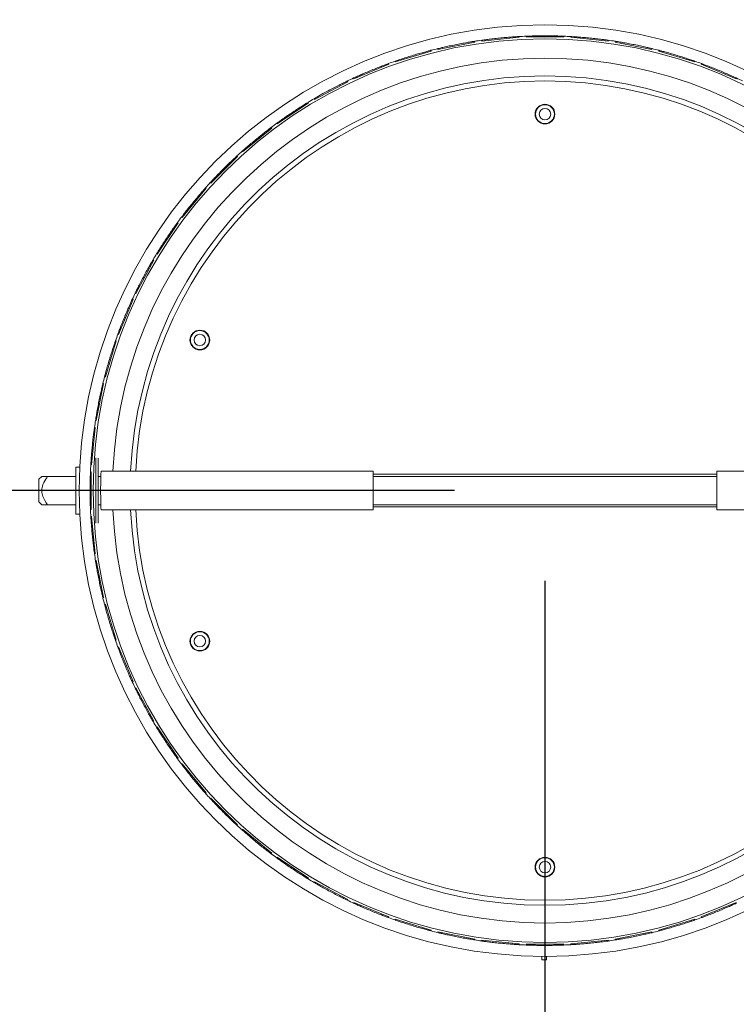
# Model space of a CAD drawing. Units: inches. Extents: x 0.3 to 10.6, y 0.4 to 8.2.
# Drawn here: x 1.5 to 1.9, y 2.6 to 3.2 of the extents above; entities that cross this region are included whole.
import ezdxf

# ---------------------------------------------------------------- set-up
doc = ezdxf.new("R2010")
doc.units = ezdxf.units.IN
doc.header["$MEASUREMENT"] = 0
doc.linetypes.add('SLD-Solid', pattern=[0])
doc.layers.add('FORMAT', color=7, linetype='SLD-Solid')
doc.styles.add('SLDTEXTSTYLE0', font='GOTHIC.TTF', dxfattribs={"width": 0.913})
doc.dimstyles.new('SLDDIMSTYLE0', dxfattribs={"dimtxt": 0.08333333333333333, "dimasz": 0.08333333333333333, "dimexe": 0, "dimexo": 0.0625, "dimgap": 0.02083333333333333, "dimtad": 0, "dimdec": 6, "dimlfac": 24, "dimrnd": 1e-09, "dimzin": 12, "dimdsep": 46, "dimlunit": 5, "dimtxsty": 'SLDTEXTSTYLE0', "dimsah": 1, "dimcen": 0.09, "dimadec": 0, "dimazin": 3, "dimtfac": 1, "dimtdec": 3, "dimtofl": 0, "dimtmove": 0, "dimatfit": 3, "dimfxl": 1, "dimfrac": 2, "dimtolj": 1, "dimtzin": 12, "dimarcsym": 0})
doc.dimstyles.new('SLDDIMSTYLE1', dxfattribs={"dimtxt": 0.08333333333333333, "dimasz": 0.08333333333333333, "dimexe": 0, "dimexo": 0.0625, "dimgap": 0.02083333333333333, "dimtad": 0, "dimdec": 6, "dimlfac": 24, "dimrnd": 1e-09, "dimzin": 12, "dimdsep": 46, "dimlunit": 5, "dimtxsty": 'SLDTEXTSTYLE0', "dimsah": 1, "dimcen": 0.09, "dimadec": 0, "dimazin": 3, "dimtfac": 1, "dimtdec": 3, "dimtmove": 0, "dimatfit": 0, "dimfxl": 1, "dimfrac": 2, "dimtolj": 1, "dimtzin": 12, "dimarcsym": 0})

# ---------------------------------------------------------------- blocks, each defined once
blk = doc.blocks.new('_D_15')
at = {"layer": 'FORMAT'}
for p, q in [((2.124917126223092, 4.337107991554364), (0.7878265950184118, 4.337107991554369)), ((0.9128265950184118, 4.337107991554369), (0.9128265950184097, 3.710573716736135)), ((0.9128265950184045, 2.222803973314968), (0.9128265950184069, 2.93557370960235)), ((1.28440186737743, 2.222803973314966), (0.7878265950184044, 2.222803973314968))]:
    blk.add_line(p, q, dxfattribs=at)
for points in [[(0.9128265950184118, 4.337107991554369), (0.9000060821978987, 4.253774658221036), (0.9256471078389242, 4.253774658221036)], [(0.9128265950184045, 2.222803973314968), (0.9256471078389176, 2.306137306648301), (0.900006082197892, 2.306137306648301)]]:
    blk.add_solid(points, dxfattribs=at)
at = {"layer": 'FORMAT', "char_height": 0.08333333333333333, "attachment_point": 1, "rotation": 90.0000000000002, "style": 'SLDTEXTSTYLE0'}
for s, insert in [(' Overall', (0.8725849893942036, 3.295604573828423)), ('50 3/4"', (0.8725849893942048, 2.935573709602355))]:
    blk.add_mtext(s, dxfattribs=dict(at, insert=insert))
blk = doc.blocks.new('_D_16')
at = {"layer": 'FORMAT'}
for p, q in [((1.116347645385588, 2.901349608488656), (1.116347645385589, 3.061606018745067)), ((1.76592976379423, 2.901349608488654), (0.9913476453855883, 2.901349608488657)), ((1.28440186737743, 2.222803973314966), (0.991347645385586, 2.222803973314968)), ((1.116347645385586, 2.222803973314967), (1.116347645385585, 2.062547563058557))]:
    blk.add_line(p, q, dxfattribs=at)
for points in [[(1.116347645385588, 2.901349608488656), (1.129168158206101, 2.98468294182199), (1.103527132565076, 2.98468294182199)], [(1.116347645385586, 2.222803973314967), (1.103527132565073, 2.139470639981634), (1.129168158206099, 2.139470639981634)]]:
    blk.add_solid(points, dxfattribs=at)
at = {"layer": 'FORMAT', "char_height": 0.08333333333333333, "attachment_point": 1, "rotation": 89.9999999999998, "style": 'SLDTEXTSTYLE0'}
for s, insert in [('16 1/4"', (1.009902337468867, 2.388205911067862)), ('Typ.', (1.142309742053897, 2.461508367604962))]:
    blk.add_mtext(s, dxfattribs=dict(at, insert=insert))
blk = doc.blocks.new('_D_17')
at = {"layer": 'FORMAT'}
for p, q in [((1.81592976379423, 2.851349608488654), (1.815929763794227, 1.988394167046958)), ((1.27940186737744, 2.206137306648293), (1.279401867377439, 1.98839416704696)), ((1.27940186737744, 2.113394167046959), (1.815929763794227, 2.113394167046958)), ((1.815929763794227, 2.113394167046958), (1.976049661313199, 2.113394167046957))]:
    blk.add_line(p, q, dxfattribs=at)
for points in [[(1.27940186737744, 2.113394167046959), (1.362735200710773, 2.100573654226446), (1.362735200710773, 2.126214679867472)], [(1.815929763794227, 2.113394167046958), (1.732596430460894, 2.126214679867471), (1.732596430460894, 2.100573654226445)]]:
    blk.add_solid(points, dxfattribs=at)
at = {"layer": 'FORMAT', "insert": (1.976049661313199, 2.153635772671162), "char_height": 0.08333333333333333, "attachment_point": 1, "style": 'SLDTEXTSTYLE0'}
blk.add_mtext('12 7/8"', dxfattribs=at)
blk = doc.blocks.new('_D_18')
at = {"layer": 'FORMAT'}
for p, q in [((1.759401867377519, 3.922928973314937), (2.474336950914226, 3.922928973314935)), ((2.349336950914226, 3.922928973314935), (2.349336950914224, 3.334955853768356)), ((2.34933695091422, 2.222803973314963), (2.349336950914222, 2.730789153153637)), ((1.44565186737743, 2.222803973314966), (2.47433695091422, 2.222803973314962))]:
    blk.add_line(p, q, dxfattribs=at)
for points in [[(2.349336950914226, 3.922928973314935), (2.336516438093713, 3.839595639981602), (2.362157463734738, 3.839595639981602)], [(2.34933695091422, 2.222803973314963), (2.362157463734734, 2.306137306648296), (2.336516438093708, 2.306137306648296)]]:
    blk.add_solid(points, dxfattribs=at)
at = {"layer": 'FORMAT', "char_height": 0.08333333333333333, "attachment_point": 1, "rotation": 90.0000000000002, "style": 'SLDTEXTSTYLE0'}
for s, insert in [(' Typ.', (2.309095345290018, 3.09082001737971)), ('40 3/4"', (2.30909534529002, 2.730789153153642))]:
    blk.add_mtext(s, dxfattribs=dict(at, insert=insert))
blk = doc.blocks.new('_D_19')
at = {"layer": 'FORMAT'}
for p, q in [((2.234818534043951, 4.300178973314877), (2.688310504092323, 4.300178973314875)), ((2.563310504092323, 4.300178973314875), (2.56331050409232, 3.480332898907294)), ((2.563310504092316, 2.222803973314962), (2.563310504092318, 2.876166198292575)), ((1.44565186737743, 2.222803973314966), (2.688310504092316, 2.222803973314961))]:
    blk.add_line(p, q, dxfattribs=at)
for points in [[(2.563310504092323, 4.300178973314875), (2.55048999127181, 4.216845639981542), (2.576131016912835, 4.216845639981542)], [(2.563310504092316, 2.222803973314962), (2.576131016912829, 2.306137306648295), (2.550489991271804, 2.306137306648295)]]:
    blk.add_solid(points, dxfattribs=at)
at = {"layer": 'FORMAT', "char_height": 0.08333333333333333, "attachment_point": 1, "rotation": 89.9999999999998, "style": 'SLDTEXTSTYLE0'}
for s, insert in [(' Typ.', (2.523068898468114, 3.236197062518647)), ('49 7/8"', (2.523068898468114, 2.87616619829258))]:
    blk.add_mtext(s, dxfattribs=dict(at, insert=insert))

msp = doc.modelspace()

# ---------------------------------------------------------------- linework, layer by layer
at = {"color": 7, "linetype": 'SLD-Solid', "lineweight": 15}
for p, q in [((1.75674253134435, 3.145509847785544), (1.777175558019418, 3.149574229494213)), ((1.777175558019418, 3.149574229494213), (1.777090621049304, 3.150001236478409)), ((1.780959422484174, 3.150135512766305), (1.780916748512278, 3.150568788874077)), ((1.780959422484174, 3.150135512766305), (1.801692437623178, 3.15217753652317)), ((1.801692437623178, 3.15217753652317), (1.801649763651283, 3.152610812630943)), ((1.805513097127547, 3.152365233488662), (1.805513097127547, 3.152800606034241)), ((1.805513097127547, 3.152365233488662), (1.82634643046088, 3.152365233488662)), ((1.82634643046088, 3.152365233488662), (1.82634643046088, 3.152800606034241)), ((1.830167089965249, 3.152177536523171), (1.830209763937145, 3.152610812630943)), ((1.830167089965249, 3.152177536523171), (1.850900105104253, 3.150135512766305)), ((1.850900105104253, 3.150135512766305), (1.850942779076149, 3.150568788874077)), ((1.85468396956901, 3.149574229494214), (1.854768906539124, 3.150001236478409)), ((1.85468396956901, 3.149574229494214), (1.875116996244077, 3.145509847785545)), ((1.733095645608051, 3.138532786228791), (1.753031902602472, 3.144580383671592)), ((1.753031902602472, 3.144580383671592), (1.752905520623593, 3.144997009221527)), ((1.75674253134435, 3.145509847785544), (1.756657594374236, 3.145936854769739)), ((1.875116996244077, 3.145509847785545), (1.875201933214191, 3.145936854769741)), ((1.878827624985955, 3.144580383671594), (1.878954006964834, 3.144997009221528)), ((1.878827624985955, 3.144580383671594), (1.898763881980376, 3.138532786228792)), ((1.733095645608051, 3.138532786228791), (1.732969263629172, 3.138949411778726)), ((1.898763881980376, 3.138532786228792), (1.898890263959255, 3.138949411778727)), ((1.71024649771162, 3.129271521012886), (1.729493987972271, 3.137244092520493)), ((1.729493987972271, 3.137244092520493), (1.729327378112172, 3.13764632430437)), ((1.902365539616155, 3.137244092520494), (1.902532149476255, 3.137646324304372)), ((1.902365539616155, 3.137244092520494), (1.921613029876808, 3.129271521012889)), ((1.688415137439913, 3.117815243184582), (1.706788497113837, 3.127636008535124)), ((1.706788497113837, 3.127636008535124), (1.706583263916548, 3.128019972840983)), ((1.71024649771162, 3.129271521012886), (1.71007988785152, 3.129673752796764)), ((1.921613029876808, 3.129271521012889), (1.921779639736908, 3.129673752796766)), ((1.688415137439913, 3.117815243184582), (1.688209904242624, 3.118199207490441)), ((1.667811812726584, 3.104274282962004), (1.685134096316221, 3.11584866281658)), ((1.685134096316221, 3.11584866281658), (1.684892216289623, 3.116210661858259)), ((1.648634944851545, 3.088779047194336), (1.664739329296601, 3.101995573947745)), ((1.664739329296601, 3.101995573947745), (1.664463131877577, 3.102332121476585)), ((1.667811812726584, 3.104274282962004), (1.667569932699986, 3.104636282003683)), ((1.631069217535574, 3.07147876347258), (1.645800608810293, 3.086210154747299)), ((1.645800608810293, 3.086210154747299), (1.645492753930973, 3.08651800962662)), ((1.648634944851545, 3.088779047194336), (1.64835874743252, 3.089115594723176)), ((1.615283798335128, 3.052540042986271), (1.628500325088537, 3.068644427431328)), ((1.628500325088537, 3.068644427431328), (1.628163777559698, 3.068920624850353)), ((1.631069217535574, 3.07147876347258), (1.630761362656253, 3.0717866183519)), ((1.615283798335128, 3.052540042986271), (1.614947250806289, 3.052816240405296)), ((1.601430709466295, 3.032145275966652), (1.61300508932087, 3.04946755955629)), ((1.61300508932087, 3.04946755955629), (1.612643090279191, 3.049709439582887)), ((1.601430709466295, 3.032145275966652), (1.601068710424616, 3.032387155993249)), ((1.589643363747751, 3.010490875169035), (1.599464129098293, 3.028864234842959)), ((1.599464129098293, 3.028864234842959), (1.599080164792433, 3.029069468040249)), ((1.589643363747751, 3.010490875169035), (1.589259399441892, 3.010696108366325)), ((1.580035279762383, 2.987785384310601), (1.588007851269989, 3.007032874571254)), ((1.588007851269989, 3.007032874571254), (1.587605619486111, 3.007199484431354)), ((1.580035279762383, 2.987785384310601), (1.579633047978505, 2.987951994170701)), ((1.572698988611284, 2.964247469680401), (1.578746586054085, 2.984183726674822)), ((1.578746586054085, 2.984183726674822), (1.57832996050415, 2.9843101086537)), ((1.572698988611284, 2.964247469680401), (1.57228236306135, 2.964373851659279)), ((1.567705142788664, 2.940103814263455), (1.571769524497332, 2.960536840938522)), ((1.571769524497332, 2.960536840938522), (1.571342517513137, 2.960621777908636)), ((1.567705142788664, 2.940103814263455), (1.567278135804469, 2.940188751233569)), ((1.565101835759707, 2.915586934659694), (1.567143859516572, 2.936319949798698)), ((1.567143859516572, 2.936319949798698), (1.5667105834088, 2.936362623770594)), ((1.565101835759707, 2.915586934659694), (1.564668559651935, 2.91562960863159)), ((1.5673528440639, 2.919399384157434), (1.5673528440639, 2.88329983281989)), ((1.568654927397234, 2.919390615859306), (1.568654927397234, 2.883308601118018)), ((1.558516157329928, 2.914370441821995), (1.556352844063901, 2.914370441821995)), ((1.556352844063901, 2.888328775155329), (1.556352844063901, 2.914370441821995)), ((1.564914138794216, 2.911766275155329), (1.564478766248637, 2.911766275155329)), ((1.564914138794216, 2.890932941821995), (1.564914138794216, 2.911766275155329)), ((1.570330674299941, 2.912078775155329), (1.720877680460883, 2.912078775155329)), ((1.720877680460883, 2.912078775155329), (1.720877680460882, 2.907912108488662)), ((1.720877680460883, 2.910412108488662), (1.91098184712755, 2.910412108488662)), ((1.91098184712755, 2.912078775155329), (2.06152885328849, 2.912078775155328)), ((1.910981847127549, 2.907912108488662), (1.91098184712755, 2.912078775155329)), ((1.537492263794215, 2.909162108488662), (1.535929763794215, 2.907599608488662)), ((1.535929763794215, 2.901349608488662), (1.535929763794215, 2.907599608488662)), ((1.540728307250255, 2.909162108488662), (1.556352844063901, 2.909162108488662)), ((1.568654927397234, 2.909162108488662), (1.57022093140589, 2.909162108488662)), ((1.720877680460882, 2.909162108488662), (1.910981847127549, 2.909162108488662)), ((1.720877680460882, 2.907912108488662), (1.720877680460882, 2.894787108488662)), ((1.910981847127549, 2.907912108488662), (1.910981847127549, 2.894787108488662)), ((1.535929763794215, 2.895099608488662), (1.535929763794215, 2.901349608488662)), ((1.535929763794215, 2.895099608488662), (1.537492263794215, 2.893537108488662)), ((1.540728307250255, 2.893537108488662), (1.556352844063901, 2.893537108488662)), ((1.568654927397234, 2.893537108488662), (1.570221252621108, 2.893537108488662)), ((1.720877680460882, 2.894787108488662), (1.720877680460882, 2.890620441821996)), ((1.720877680460882, 2.893537108488662), (1.910981847127549, 2.893537108488662)), ((1.910981847127549, 2.890620441821995), (1.910981847127549, 2.894787108488662)), ((1.556352844063901, 2.888328775155329), (1.558516157329928, 2.888328775155329)), ((1.564914138794216, 2.890932941821995), (1.564478766248637, 2.890932941821996)), ((1.720877680460882, 2.890620441821996), (1.570330674299942, 2.890620441821996)), ((1.720877680460882, 2.892287108488662), (1.910981847127549, 2.892287108488662)), ((2.06152885328849, 2.890620441821994), (1.910981847127549, 2.890620441821995)), ((1.565101835759707, 2.887112282317627), (1.564668559651935, 2.887069608345732)), ((1.567143859516573, 2.866379267178623), (1.565101835759707, 2.887112282317627)), ((1.567143859516573, 2.866379267178623), (1.566710583408801, 2.866336593206727)), ((1.567705142788664, 2.862595402713866), (1.567278135804469, 2.862510465743752)), ((1.571769524497334, 2.842162376038798), (1.567705142788664, 2.862595402713866)), ((1.571769524497334, 2.842162376038798), (1.571342517513138, 2.842077439068684)), ((1.572698988611285, 2.83845174729692), (1.57228236306135, 2.838325365318042)), ((1.578746586054087, 2.818515490302499), (1.572698988611285, 2.83845174729692)), ((1.578746586054087, 2.818515490302499), (1.578329960504152, 2.818389108323621)), ((1.580035279762384, 2.814913832666719), (1.579633047978507, 2.814747222806619)), ((1.588007851269991, 2.795666342406069), (1.580035279762384, 2.814913832666719)), ((1.588007851269991, 2.795666342406069), (1.587605619486113, 2.795499732545969)), ((1.589643363747753, 2.792208341808286), (1.589259399441894, 2.792003108610996)), ((1.599464129098294, 2.773834982134361), (1.589643363747753, 2.792208341808286)), ((1.599464129098294, 2.773834982134361), (1.599080164792435, 2.773629748937072)), ((1.601430709466298, 2.770553941010669), (1.601068710424618, 2.770312060984071)), ((1.613005089320872, 2.753231657421034), (1.601430709466298, 2.770553941010669)), ((1.613005089320872, 2.753231657421034), (1.612643090279193, 2.752989777394436)), ((1.615283798335131, 2.75015917399105), (1.614947250806291, 2.749882976572025)), ((1.62850032508854, 2.734054789545993), (1.615283798335131, 2.75015917399105)), ((1.62850032508854, 2.734054789545993), (1.628163777559701, 2.733778592126968)), ((1.631069217535577, 2.731220453504742), (1.630761362656256, 2.73091259862542)), ((1.645800608810297, 2.716489062230022), (1.631069217535577, 2.731220453504742)), ((1.645800608810297, 2.716489062230022), (1.645492753930976, 2.716181207350701)), ((1.648634944851548, 2.713920169782985), (1.648358747432524, 2.713583622254146)), ((1.664739329296605, 2.700703643029577), (1.648634944851548, 2.713920169782985)), ((1.664739329296605, 2.700703643029577), (1.664463131877581, 2.700367095500737)), ((1.667811812726588, 2.698424934015318), (1.66756993269999, 2.698062934973638)), ((1.685134096316224, 2.686850554160743), (1.667811812726588, 2.698424934015318)), ((1.685134096316224, 2.686850554160743), (1.684892216289626, 2.686488555119063)), ((1.688415137439916, 2.68488397379274), (1.688209904242627, 2.684500009486881)), ((1.70678849711384, 2.675063208442198), (1.688415137439916, 2.68488397379274)), ((1.70678849711384, 2.675063208442198), (1.70658326391655, 2.674679244136339)), ((1.710246497711622, 2.673427695964437), (1.710079887851522, 2.673025464180559)), ((1.729493987972274, 2.66545512445683), (1.710246497711622, 2.673427695964437)), ((1.92161302987681, 2.673427695964437), (1.90236553961616, 2.665455124456831)), ((1.92161302987681, 2.673427695964437), (1.92177963973691, 2.673025464180559)), ((1.729493987972274, 2.66545512445683), (1.729327378112174, 2.665052892672953)), ((1.90236553961616, 2.665455124456831), (1.902532149476259, 2.665052892672953)), ((1.733095645608053, 2.664166430748532), (1.732969263629174, 2.663749805198598)), ((1.753031902602474, 2.658118833305731), (1.733095645608053, 2.664166430748532)), ((1.89876388198038, 2.664166430748533), (1.878827624985959, 2.658118833305731)), ((1.89876388198038, 2.664166430748533), (1.898890263959259, 2.663749805198598)), ((1.753031902602474, 2.658118833305731), (1.752905520623596, 2.657702207755796)), ((1.756742531344353, 2.65718936919178), (1.756657594374239, 2.656762362207584)), ((1.77717555801942, 2.65312498748311), (1.756742531344353, 2.65718936919178)), ((1.875116996244081, 2.65718936919178), (1.854683969569012, 2.65312498748311)), ((1.875116996244081, 2.65718936919178), (1.875201933214194, 2.656762362207584)), ((1.878827624985959, 2.658118833305731), (1.878954006964838, 2.657702207755797)), ((1.77717555801942, 2.65312498748311), (1.777090621049306, 2.652697980498914)), ((1.780959422484177, 2.652563704211019), (1.780916748512281, 2.652130428103247)), ((1.801692437623181, 2.650521680454153), (1.780959422484177, 2.652563704211019)), ((1.801692437623181, 2.650521680454153), (1.801649763651285, 2.650088404346381)), ((1.826346430460883, 2.650333983488662), (1.80551309712755, 2.650333983488662)), ((1.80551309712755, 2.650333983488662), (1.80551309712755, 2.649898610943083)), ((1.826346430460883, 2.650333983488662), (1.826346430460883, 2.649898610943083)), ((1.850900105104256, 2.652563704211019), (1.830167089965252, 2.650521680454153)), ((1.830167089965252, 2.650521680454153), (1.830209763937147, 2.650088404346381)), ((1.850900105104256, 2.652563704211019), (1.850942779076151, 2.652130428103247)), ((1.854683969569012, 2.65312498748311), (1.854768906539126, 2.652697980498915)), ((1.814166692606767, 2.641640048603185), (1.814166692606767, 2.643612924111691)), ((1.8167500259401, 2.643608199196988), (1.8167500259401, 2.641640048603184)), ((1.8167500259401, 2.641640048603184), (1.814166692606767, 2.641640048603185))]:
    msp.add_line(p, q, dxfattribs=at)
for centre, radius in [((1.815929763794215, 2.901349608488662), 0.257742714530685), ((1.815929763794215, 2.901349608488662), 0.2499999999999996), ((1.815929763794216, 3.109682941821995), 0.005458333333333343), ((1.815929763794215, 3.109682941821998), 0.005208333333332886), ((1.815929763794215, 3.109682941821998), 0.003166666666666439), ((1.624989109837722, 2.984682941821995), 0.005458333333333787), ((1.624989109837719, 2.984682941821995), 0.005208333333333635), ((1.624989109837719, 2.984682941821995), 0.003166666666666775), ((1.624989109837723, 2.818016275155329), 0.005458333333332899), ((1.624989109837719, 2.818016275155327), 0.005208333333333621), ((1.624989109837719, 2.818016275155327), 0.003166666666667119), ((1.815929763794215, 2.693016275155329), 0.005458333333332899), ((1.815929763794215, 2.693016275155329), 0.005208333333333694), ((1.815929763794215, 2.693016275155329), 0.003166666666666887)]:
    msp.add_circle(centre, radius, dxfattribs=at)
for radius, start, end in [(0.2516666666666664, 97.99719171857193, 98.87780828142898), (0.2516666666666663, 92.37219171857187, 93.25280828142895), (0.2516666666666666, 86.74719171857181, 87.62780828142895), (0.2516666666666664, 81.1221917185718, 82.00280828142893), (0.2516666666666664, 103.6221917185719, 104.502808281429), (0.2516666666666668, 75.49719171857173, 76.37780828142897), (0.2392730491439618, 2.570043569149496, 177.4299564308505), (0.2516666666666663, 109.2471917185719, 110.1278082814291), (0.2516666666666666, 69.87219171857195, 70.75280828142908), (0.2294769508560382, 2.679834104086012, 177.3201658959135), (0.2266852841893711, 2.712861237210452, 177.2871387627893), (0.2516666666666661, 114.8721917185719, 115.7528082814291), (0.2516666666666669, 64.24719171857176, 65.12780828142893), (0.251666666666666, 120.497191718572, 121.3778082814292), (0.2516666666666666, 126.1221917185722, 127.0028082814293), (0.2516666666666664, 131.7471917185722, 132.6278082814293), (0.2516666666666663, 137.3721917185722, 138.2528082814293), (0.2516666666666664, 142.9971917185721, 143.8778082814291), (0.2516666666666659, 148.6221917185722, 149.5028082814293), (0.2516666666666664, 154.2471917185723, 155.1278082814291), (0.2516666666666663, 159.8721917185723, 160.7528082814293), (0.251666666666666, 165.4971917185722, 166.3778082814294), (0.2516666666666662, 171.1221917185722, 172.0028082814294), (0.2516666666666662, 176.7471917185721, 177.6278082814285), (0.2458333333333335, 178.4703123041512, 181.5296876958497), (0.2516666666666663, 182.3721917185721, 183.2528082814293), (0.2392730491439618, 182.5700435691504, 357.4299564308511), (0.2294769508560379, 182.6798341040871, 357.3201658959141), (0.2266852841893712, 182.7128612372117, 357.2871387627897), (0.2516666666666663, 187.9971917185724, 188.8778082814294), (0.2516666666666663, 193.6221917185724, 194.5028082814294), (0.2516666666666665, 199.2471917185724, 200.1278082814296), (0.2516666666666663, 204.8721917185723, 205.7528082814297), (0.2516666666666665, 210.4971917185724, 211.3778082814296), (0.2516666666666666, 216.1221917185723, 217.0028082814297), (0.2516666666666667, 221.7471917185726, 222.6278082814297), (0.2516666666666662, 227.3721917185725, 228.2528082814297), (0.2516666666666667, 232.9971917185725, 233.8778082814297), (0.2516666666666666, 238.6221917185726, 239.5028082814297), (0.2516666666666675, 244.2471917185724, 245.1278082814296), (0.251666666666667, 249.8721917185725, 250.7528082814295), (0.2516666666666675, 289.2471917185727, 290.1278082814298), (0.251666666666667, 255.4971917185724, 256.3778082814296), (0.2516666666666675, 283.6221917185726, 284.5028082814299), (0.2516666666666673, 261.1221917185724, 262.0028082814295), (0.251666666666667, 266.7471917185724, 267.6278082814296), (0.2516666666666671, 272.3721917185724, 273.2528082814295), (0.2516666666666673, 277.9971917185725, 278.8778082814296)]:
    msp.add_arc((1.815929763794215, 2.901349608488662), radius, start, end, dxfattribs=at)
for points, knots in [([(1.756657594374236, 3.145936854769739), (1.756769496481176, 3.145964113307821), (1.756993298372333, 3.146018629818187), (1.758739448215338, 3.146435445006666), (1.761316507295539, 3.147025238953855), (1.764543598622924, 3.147722612178673), (1.768031498842123, 3.148424640235599), (1.771393239991681, 3.149051150911475), (1.774250807358972, 3.149545187686291), (1.776265159930028, 3.149872360025288), (1.777028966786316, 3.149991588455843), (1.777078688349774, 3.149999369179235), (1.777090621049304, 3.150001236478409)], [0, 0, 0, 0, 0.1073096706739658, 0.2146171139500113, 0.3219823536849222, 0.4293852736241965, 0.5367254278216597, 0.644000418583371, 0.7513093819999667, 0.8586985120599633, 0.9660889947674907, 1, 1, 1, 1]), ([(1.780916748512278, 3.150568788874077), (1.781030783583939, 3.150584947830328), (1.781258851360266, 3.150617265407424), (1.783037448047326, 3.150860920902645), (1.785659907799761, 3.151195278869269), (1.788939814329591, 3.151572983787906), (1.792479730138465, 3.151929757382613), (1.795886692370366, 3.152223742984334), (1.798778923841615, 3.152435310255405), (1.800815645251527, 3.152563466091535), (1.801587460598841, 3.152607254240789), (1.801637705383638, 3.152610123932409), (1.801649763651283, 3.152610812630943)], [0, 0, 0, 0, 0.1073096706739654, 0.2146171139500117, 0.3219823536849204, 0.4293852736241997, 0.53672542782166, 0.6440004185833721, 0.7513093819999679, 0.8586985120599633, 0.9660889947674907, 1, 1, 1, 1]), ([(1.805513097127547, 3.152800606034241), (1.805513198155213, 3.152800610158793), (1.805516896096441, 3.152800761130833), (1.805945805442276, 3.152819004557809), (1.807700089349201, 3.152884958237066), (1.810381439508007, 3.152961295052949), (1.81328850005584, 3.153007821501182), (1.816357747066906, 3.153021523342489), (1.819442332876398, 3.152999371620815), (1.822561517478385, 3.152933943829525), (1.824918115114811, 3.152858053889479), (1.826168131325356, 3.152808054654057), (1.826295754691937, 3.15280272306378), (1.82634643046088, 3.152800606034241)], [0, 0, 0, 0, 0.003012640767654514, 0.1102724525075415, 0.2175325506545192, 0.324872685230039, 0.4322477495707048, 0.5000090440514262, 0.6072914499659394, 0.7145716341761178, 0.8219094938638849, 0.9292851020798786, 1, 1, 1, 1]), ([(1.830209763937145, 3.152610812630943), (1.830324760312858, 3.152604413958529), (1.830554750677336, 3.152591616746518), (1.832346706956802, 3.152483603469305), (1.834984006883817, 3.152299920323778), (1.838274577503577, 3.152030489727227), (1.841816077898266, 3.151689804702288), (1.845214930051912, 3.151313476094189), (1.848092862833474, 3.1509567317904), (1.850115451175936, 3.150685080512356), (1.850880978951909, 3.150577453579957), (1.850930818146317, 3.150570465860011), (1.850942779076149, 3.150568788874077)], [0, 0, 0, 0, 0.1073096706739654, 0.2146171139500102, 0.3219823536849215, 0.429385273624198, 0.5367254278216609, 0.6440004185833725, 0.7513093819999682, 0.8586985120599638, 0.9660889947674904, 1, 1, 1, 1]), ([(1.854768906539124, 3.150001236478409), (1.854882721996284, 3.149983597001456), (1.855110350548169, 3.14994831841369), (1.856883090915808, 3.149665182819822), (1.859489687426176, 3.149223883561808), (1.862738004232406, 3.14863321802502), (1.866229058362806, 3.147947045750433), (1.869574657460342, 3.147239383498939), (1.872403765152455, 3.14660227027517), (1.874389987697777, 3.146133678746888), (1.875141279964134, 3.145951535224142), (1.875190194252871, 3.145939696056666), (1.875201933214191, 3.145936854769741)], [0, 0, 0, 0, 0.107309670673965, 0.2146171139500102, 0.3219823536849204, 0.4293852736241975, 0.5367254278216597, 0.6440004185833734, 0.7513093819999671, 0.8586985120599642, 0.9660889947674908, 1, 1, 1, 1]), ([(1.732969263629172, 3.138949411778726), (1.733077955092929, 3.138987507384015), (1.733295335764362, 3.139063697803854), (1.73499222238578, 3.139649658527472), (1.737499062306041, 3.140489208417099), (1.740642259777393, 3.141499533862721), (1.744044554021124, 3.142540055467909), (1.747328698683355, 3.143493057577647), (1.750124082010834, 3.144264806011999), (1.752096666426619, 3.14478784400539), (1.752845108914315, 3.144981364482279), (1.752893828410599, 3.144993981304824), (1.752905520623593, 3.144997009221527)], [0, 0, 0, 0, 0.1073096706739652, 0.2146171139500102, 0.321982353684922, 0.4293852736241994, 0.5367254278216581, 0.644000418583373, 0.7513093819999678, 0.8586985120599635, 0.9660889947674907, 1, 1, 1, 1]), ([(1.878954006964834, 3.144997009221528), (1.879065545398372, 3.144968298817842), (1.879288619950275, 3.144910878606405), (1.881025071947266, 3.144455347446427), (1.883575862091682, 3.143760682029021), (1.886750642017827, 3.142854469984007), (1.890157629124259, 3.141829418673874), (1.893417755217484, 3.140797237953315), (1.896170791966526, 3.139885891558194), (1.898101520305818, 3.13922487257225), (1.898831341707334, 3.138969966600851), (1.898878860019061, 3.138953390003498), (1.898890263959255, 3.138949411778727)], [0, 0, 0, 0, 0.1073096706739666, 0.2146171139500002, 0.3219823536849126, 0.429385273624191, 0.536725427821654, 0.6440004185833682, 0.7513093819999644, 0.8586985120599615, 0.96608899476749, 1, 1, 1, 1]), ([(1.71007988785152, 3.129673752796764), (1.71018432191388, 3.129722318587757), (1.710393187870891, 3.129819449161676), (1.712024469324947, 3.130568912298346), (1.714436947846457, 3.131650132806029), (1.717465980751879, 3.132963680486114), (1.720749903066694, 3.1343326748477), (1.723924823133204, 3.135602990460018), (1.726631101351316, 3.136645018194603), (1.728542920545581, 3.137358884700588), (1.729268790754388, 3.137624833515831), (1.729316038988115, 3.137642164930633), (1.729327378112172, 3.13764632430437)], [0, 0, 0, 0, 0.1073096706739656, 0.2146171139500103, 0.3219823536849215, 0.4293852736241975, 0.5367254278216574, 0.6440004185833724, 0.7513093819999664, 0.858698512059964, 0.9660889947674908, 1, 1, 1, 1]), ([(1.902532149476255, 3.137646324304372), (1.902640336710082, 3.137606819470836), (1.902856708932122, 3.137527810623753), (1.904540149576496, 3.136904270911753), (1.907010567851465, 3.135962929342668), (1.910081236031326, 3.134749898106807), (1.913371344965505, 3.133395839565595), (1.916514601257977, 3.132049080840559), (1.919165053815091, 3.130872278038063), (1.921021693979002, 3.13002519756864), (1.921723015936619, 3.129699984032438), (1.921768680644019, 3.129678829646904), (1.921779639736908, 3.129673752796766)], [0, 0, 0, 0, 0.1073096706739633, 0.2146171139500054, 0.3219823536849131, 0.4293852736241938, 0.5367254278216481, 0.6440004185833808, 0.751309381999973, 0.8586985120599674, 0.9660889947674915, 1, 1, 1, 1]), ([(1.688209904242624, 3.118199207490441), (1.688309075146478, 3.118257775752022), (1.688507414895723, 3.118374911059498), (1.690057381050264, 3.119280658869514), (1.692352264686068, 3.120593137250711), (1.695237961782842, 3.12219725698304), (1.698371886201674, 3.123881539936954), (1.701407005456634, 3.125456935218081), (1.703998115626737, 3.126759206956184), (1.705830757735534, 3.127657027050072), (1.706527065138542, 3.127992842971196), (1.706572387083392, 3.128014722067254), (1.706583263916548, 3.128019972840983)], [0, 0, 0, 0, 0.1073096706739655, 0.2146171139500103, 0.3219823536849217, 0.4293852736241998, 0.536725427821659, 0.6440004185833728, 0.7513093819999683, 0.8586985120599637, 0.9660889947674908, 1, 1, 1, 1]), ([(1.667569932699986, 3.104636282003683), (1.667662885375318, 3.104704288691476), (1.667848788796588, 3.104840300655464), (1.669302512630249, 3.105893610292286), (1.671457700396421, 3.10742470666271), (1.674172270844024, 3.109303949897361), (1.677126015961542, 3.111287300878034), (1.679992104547362, 3.113152603910212), (1.682443092862074, 3.114702578063101), (1.684178908540071, 3.11577570524659), (1.684838947316348, 3.1161781541827), (1.684881906497218, 3.116204370252358), (1.684892216289623, 3.116210661858259)], [0, 0, 0, 0, 0.1073096706739639, 0.2146171139500075, 0.321982353684914, 0.4293852736241901, 0.5367254278216504, 0.6440004185833602, 0.7513093819999693, 0.8586985120599668, 0.966088994767491, 1, 1, 1, 1]), ([(1.64835874743252, 3.089115594723176), (1.648444586694253, 3.0891923848956), (1.648616263435977, 3.089345963646537), (1.649959744793552, 3.090536691162562), (1.651954481053759, 3.092271660227186), (1.654471782054846, 3.094407928824509), (1.657216901690887, 3.096671247077786), (1.659886357607723, 3.098808493973138), (1.662173619709723, 3.100591243442421), (1.66379589210305, 3.101829342914102), (1.664413305718366, 3.102294549061941), (1.664453488414858, 3.102324849630117), (1.664463131877577, 3.102332121476585)], [0, 0, 0, 0, 0.1073096706739656, 0.2146171139500105, 0.3219823536849207, 0.4293852736242128, 0.5367254278216609, 0.6440004185833755, 0.751309381999971, 0.8586985120599631, 0.9660889947674905, 1, 1, 1, 1]), ([(1.630761362656253, 3.0717866183519), (1.630839261825372, 3.071871452477619), (1.630995058546677, 3.072041118968178), (1.632215358968273, 3.073357797006509), (1.634030433321896, 3.075279930064808), (1.636326221891728, 3.07765265059041), (1.638836279043562, 3.080174139124257), (1.641283393971661, 3.082562747026843), (1.643384902276566, 3.084561102960578), (1.644878008015248, 3.085952251145725), (1.645446850438975, 3.086475734315783), (1.645483869669758, 3.086509827571442), (1.645492753930973, 3.08651800962662)], [0, 0, 0, 0, 0.1073096706739654, 0.21461711395001, 0.3219823536849259, 0.4293852736241972, 0.5367254278216563, 0.6440004185833684, 0.7513093819999643, 0.8586985120599613, 0.9660889947674907, 1, 1, 1, 1]), ([(1.614947250806289, 3.052816240405296), (1.615016459671211, 3.052908301485302), (1.615154875964506, 3.053092421734429), (1.616240243289978, 3.05452236996579), (1.61785817557877, 3.056613155825668), (1.619910342018415, 3.059199477683824), (1.622161163463534, 3.061954853185275), (1.624362370348408, 3.064571818495247), (1.626257886182438, 3.06676653563338), (1.627607445842, 3.068297335014492), (1.628122238810636, 3.068874053777675), (1.62815573806028, 3.068911611384129), (1.628163777559698, 3.068920624850353)], [0, 0, 0, 0, 0.1073096706739657, 0.2146171139500111, 0.3219823536849276, 0.4293852736241999, 0.53672542782167, 0.6440004185833741, 0.7513093819999617, 0.8586985120599632, 0.9660889947674907, 1, 1, 1, 1]), ([(1.601068710424616, 3.032387155993249), (1.601128562466139, 3.032485557429019), (1.601248265306853, 3.032682358258065), (1.602188246855534, 3.034211805499296), (1.603593455507103, 3.036451108749984), (1.605382236331919, 3.039226124247373), (1.60735214542938, 3.042188850944107), (1.609286245445429, 3.045008970854952), (1.610957513954909, 3.047378912871689), (1.612150530538082, 3.049034621013905), (1.612606316313925, 3.049659021253257), (1.612635972966345, 3.049699681510224), (1.612643090279191, 3.049709439582887)], [0, 0, 0, 0, 0.1073096706739635, 0.2146171139500068, 0.3219823536849152, 0.4293852736241954, 0.5367254278216584, 0.6440004185833599, 0.7513093819999709, 0.8586985120599644, 0.9660889947674914, 1, 1, 1, 1]), ([(1.589259399441892, 3.010696108366325), (1.589309318252137, 3.010799902498238), (1.589409154836477, 3.011007488607637), (1.590194698072208, 3.012621705445726), (1.591373650159074, 3.01498796037279), (1.592881818431869, 3.017924944593197), (1.594551843880205, 3.021066489807531), (1.596200210586985, 3.024062605022872), (1.597631136542562, 3.02658494808105), (1.598656120647481, 3.028349619609858), (1.599048509764352, 3.029015688009744), (1.599074038209771, 3.029059059336721), (1.599080164792433, 3.029069468040249)], [0, 0, 0, 0, 0.1073096706739648, 0.2146171139500138, 0.3219823536849225, 0.4293852736241872, 0.5367254278216564, 0.6440004185833683, 0.7513093819999666, 0.8586985120599642, 0.9660889947674905, 1, 1, 1, 1]), ([(1.579633047978505, 2.987951994170701), (1.579672552812043, 2.988060181404528), (1.579751561659126, 2.988276553626568), (1.580375101371124, 2.989959994270942), (1.58131644294021, 2.99243041254591), (1.58252947417607, 2.995501080725772), (1.583883532717282, 2.998791189659951), (1.58523029144232, 3.001934445952422), (1.586407094244815, 3.004584898509536), (1.587254174714237, 3.006441538673448), (1.58757938825044, 3.007142860631065), (1.587600542635973, 3.007188525338465), (1.587605619486111, 3.007199484431354)], [0, 0, 0, 0, 0.1073096706739644, 0.2146171139500069, 0.3219823536849151, 0.4293852736241853, 0.5367254278216457, 0.644000418583384, 0.7513093819999767, 0.8586985120599648, 0.9660889947674913, 1, 1, 1, 1]), ([(1.57228236306135, 2.964373851659279), (1.572311073465035, 2.964485390092817), (1.572368493676473, 2.96470846464472), (1.572824024836452, 2.966444916641712), (1.573518690253856, 2.968995706786128), (1.574424902298871, 2.972170486712272), (1.575449953609003, 2.975577473818705), (1.576482134329563, 2.978837599911929), (1.577393480724682, 2.981590636660972), (1.578054499710628, 2.983521365000264), (1.578309405682027, 2.984251186401779), (1.578325982279379, 2.984298704713507), (1.57832996050415, 2.9843101086537)], [0, 0, 0, 0, 0.1073096706739657, 0.2146171139500111, 0.3219823536849158, 0.4293852736241979, 0.5367254278216598, 0.6440004185833772, 0.751309381999965, 0.8586985120599631, 0.9660889947674905, 1, 1, 1, 1]), ([(1.567278135804469, 2.940188751233569), (1.567295775281421, 2.940302566690729), (1.567331053869188, 2.940530195242614), (1.567614189463057, 2.942302935610253), (1.568055488721068, 2.944909532120621), (1.568646154257858, 2.94815784892685), (1.569332326532446, 2.951648903057251), (1.57003998878394, 2.954994502154787), (1.570677102007707, 2.9578236098469), (1.571145693535989, 2.959809832392222), (1.571327837058736, 2.960561124658578), (1.571339676226212, 2.960610038947316), (1.571342517513137, 2.960621777908636)], [0, 0, 0, 0, 0.1073096706739653, 0.2146171139500112, 0.3219823536849182, 0.4293852736241974, 0.5367254278216628, 0.6440004185833762, 0.7513093819999674, 0.8586985120599635, 0.9660889947674905, 1, 1, 1, 1]), ([(1.564668559651935, 2.91562960863159), (1.564674958324348, 2.915744605007304), (1.56468775553636, 2.915974595371782), (1.564795768813573, 2.917766551651247), (1.564979451959098, 2.920403851578262), (1.565248882555651, 2.923694422198021), (1.56558956758059, 2.92723592259271), (1.565965896188689, 2.930634774746357), (1.566322640492479, 2.933512707527918), (1.566594291770522, 2.93553529587038), (1.566701918702921, 2.936300823646354), (1.566708906422867, 2.936350662840762), (1.5667105834088, 2.936362623770594)], [0, 0, 0, 0, 0.1073096706739668, 0.214617113950001, 0.3219823536849104, 0.4293852736241894, 0.5367254278216548, 0.644000418583368, 0.7513093819999643, 0.8586985120599612, 0.96608899476749, 1, 1, 1, 1]), ([(1.564478766248637, 2.890932941821996), (1.564473862493799, 2.891048011638301), (1.564464055085907, 2.891278148882436), (1.564395905819558, 2.893072063555175), (1.564320203883495, 2.895714668258847), (1.564265804775881, 2.899015802698258), (1.564257721568143, 2.902573642772454), (1.56429909228263, 2.90599301517797), (1.564372032023779, 2.908892056983055), (1.564444126901277, 2.910931532491259), (1.564476200737135, 2.911703923325888), (1.564478269713987, 2.911754207447279), (1.564478766248637, 2.911766275155329)], [0, 0, 0, 0, 0.1073096706739652, 0.2146171139500109, 0.321982353684923, 0.4293852736242003, 0.5367254278216612, 0.644000418583373, 0.7513093819999668, 0.858698512059963, 0.9660889947674907, 1, 1, 1, 1]), ([(1.570184038762166, 2.907912108488662), (1.570197356458713, 2.908380740066915), (1.570223991766708, 2.909318000228855), (1.570268557059925, 2.91056695804474), (1.570306048927883, 2.911509301275618), (1.570327572229771, 2.912007903347337), (1.570329794226493, 2.912058668454635), (1.570330674299941, 2.912078775155329)], [0, 0, 0, 0, 0.2148096461239365, 0.4296179196095555, 0.6444450112375187, 0.8591741824291302, 1, 1, 1, 1]), ([(1.540728307250255, 2.909162108488662), (1.540401607607699, 2.908686092915938), (1.539244348284322, 2.906999915804452), (1.537802422855803, 2.904321617179175), (1.537319937509982, 2.900923931473423), (1.538214510290282, 2.897295533054135), (1.53973638713629, 2.895020146690504), (1.540728307250255, 2.893537108488662)], [0, 0, 0, 0, 0.1012312730990065, 0.3585888055914345, 0.5241998980845205, 0.6898857535319286, 1, 1, 1, 1]), ([(1.537552634043887, 2.909162108488662), (1.537609193879348, 2.909162108488662), (1.537768105082531, 2.909162108488663), (1.539254750985065, 2.909162108488664), (1.540403897804685, 2.909162108488662), (1.540728307250255, 2.909162108488662)], [0, 0, 0, 0, 0.2839762738511576, 0.7978632007247917, 1, 1, 1, 1]), ([(1.540728307250255, 2.893537108488662), (1.540403897802479, 2.893537108488662), (1.539254750974239, 2.893537108488663), (1.537768105070033, 2.893537108488662), (1.537609193880331, 2.893537108488662), (1.537552634050715, 2.893537108488662)], [0, 0, 0, 0, 0.2021368007654337, 0.7160237319314635, 0.9999999999999999, 0.9999999999999999, 0.9999999999999999, 0.9999999999999999]), ([(1.570330674299942, 2.890620441821995), (1.570328643653198, 2.890666447314135), (1.570324582397403, 2.89075845744449), (1.570294226921621, 2.891475899537847), (1.570253705158383, 2.892532106140371), (1.570214183284639, 2.893703921070673), (1.570192611697149, 2.8944790559953), (1.570184038762166, 2.894787108488662)], [0, 0, 0, 0, 0.2144941204145033, 0.4289842595235728, 0.643585087702494, 0.8583543343013805, 1, 1, 1, 1]), ([(1.566710583408801, 2.866336593206727), (1.56669442445255, 2.866450628278388), (1.566662106875454, 2.866678696054715), (1.566418451380233, 2.868457292741775), (1.566084093413608, 2.87107975249421), (1.565706388494972, 2.874359659024039), (1.565349614900265, 2.877899574832914), (1.565055629298544, 2.881306537064814), (1.564844062027472, 2.884198768536064), (1.564715906191343, 2.886235489945975), (1.564672118042088, 2.887007305293291), (1.564669248350469, 2.887057550078088), (1.564668559651935, 2.887069608345732)], [0, 0, 0, 0, 0.1073096706739644, 0.2146171139500088, 0.3219823536849214, 0.4293852736241955, 0.5367254278216564, 0.6440004185833679, 0.751309381999961, 0.8586985120599573, 0.9660889947674907, 0.9999999999999999, 0.9999999999999999, 0.9999999999999999, 0.9999999999999999]), ([(1.571342517513138, 2.842077439068684), (1.571315258975057, 2.842189341175624), (1.571260742464691, 2.842413143066782), (1.570843927276212, 2.844159292909786), (1.570254133329022, 2.846736351989986), (1.569556760104205, 2.849963443317372), (1.568854732047279, 2.853451343536571), (1.568228221371403, 2.85681308468613), (1.567734184596586, 2.85967065205342), (1.567407012257589, 2.861685004624476), (1.567287783827035, 2.862448811480764), (1.567280003103642, 2.862498533044223), (1.567278135804469, 2.862510465743752)], [0, 0, 0, 0, 0.1073096706739651, 0.2146171139500101, 0.3219823536849266, 0.4293852736241986, 0.5367254278216589, 0.6440004185833726, 0.7513093819999673, 0.8586985120599635, 0.9660889947674908, 1, 1, 1, 1]), ([(1.578329960504152, 2.818389108323621), (1.578291864898862, 2.818497799787377), (1.578215674479023, 2.81871518045881), (1.577629713755406, 2.820412067080229), (1.576790163865778, 2.822918907000489), (1.575779838420156, 2.826062104471841), (1.574739316814968, 2.829464398715573), (1.573786314705231, 2.832748543377803), (1.573014566270878, 2.835543926705283), (1.572491528277488, 2.837516511121067), (1.572298007800598, 2.838264953608763), (1.572285390978052, 2.838313673105047), (1.57228236306135, 2.838325365318042)], [0, 0, 0, 0, 0.1073096706739654, 0.2146171139500102, 0.3219823536849238, 0.429385273624199, 0.5367254278216592, 0.6440004185833705, 0.7513093819999682, 0.8586985120599637, 0.9660889947674905, 1, 1, 1, 1]), ([(1.587605619486113, 2.795499732545969), (1.58755705369512, 2.795604166608329), (1.587459923121201, 2.795813032565341), (1.586710459984531, 2.797444314019396), (1.585629239476847, 2.799856792540906), (1.584315691796763, 2.802885825446328), (1.582946697435177, 2.806169747761142), (1.58167638182286, 2.809344667827652), (1.580634354088274, 2.812050946045765), (1.579920487582289, 2.813962765240028), (1.579654538767045, 2.814688635448837), (1.579637207352244, 2.814735883682563), (1.579633047978507, 2.814747222806619)], [0, 0, 0, 0, 0.1073096706739679, 0.2146171139500215, 0.3219823536849296, 0.4293852736242105, 0.5367254278216452, 0.6440004185833622, 0.751309381999961, 0.8586985120599598, 0.96608899476749, 1, 1, 1, 1]), ([(1.599080164792435, 2.773629748937072), (1.599021596530854, 2.773728919840926), (1.598904461223378, 2.773927259590172), (1.597998713413362, 2.775477225744712), (1.596686235032165, 2.777772109380515), (1.595082115299836, 2.78065780647729), (1.593397832345923, 2.783791730896122), (1.591822437064796, 2.786826850151082), (1.590520165326693, 2.789417960321185), (1.589622345232804, 2.791250602429982), (1.58928652931168, 2.79194690983299), (1.589264650215623, 2.791992231777841), (1.589259399441894, 2.792003108610996)], [0, 0, 0, 0, 0.1073096706739652, 0.2146171139500107, 0.3219823536849225, 0.4293852736241947, 0.5367254278216552, 0.6440004185833743, 0.7513093819999698, 0.8586985120599652, 0.9660889947674907, 1, 1, 1, 1]), ([(1.612643090279193, 2.752989777394436), (1.6125750835914, 2.753082730069767), (1.612439071627412, 2.753268633491038), (1.611385761990591, 2.754722357324698), (1.609854665620166, 2.75687754509087), (1.607975422385516, 2.759592115538474), (1.605992071404843, 2.762545860655991), (1.604126768372665, 2.765411949241811), (1.602576794219776, 2.767862937556522), (1.601503667036287, 2.76959875323452), (1.601101218100177, 2.770258792010796), (1.601075002030519, 2.770301751191666), (1.601068710424618, 2.770312060984071)], [0, 0, 0, 0, 0.1073096706739677, 0.2146171139500156, 0.3219823536849054, 0.4293852736241861, 0.5367254278216574, 0.6440004185833719, 0.7513093819999629, 0.8586985120599605, 0.96608899476749, 1, 1, 1, 1]), ([(1.628163777559701, 2.733778592126968), (1.628086987387276, 2.733864431388702), (1.62793340863634, 2.734036108130425), (1.626742681120315, 2.735379589488001), (1.625007712055691, 2.737374325748208), (1.622871443458367, 2.739891626749294), (1.62060812520509, 2.742636746385336), (1.618470878309737, 2.745306202302171), (1.616688128840456, 2.747593464404172), (1.615450029368775, 2.749215736797499), (1.614984823220935, 2.749833150412814), (1.614954522652759, 2.749873333109307), (1.614947250806291, 2.749882976572025)], [0, 0, 0, 0, 0.107309670673965, 0.2146171139500095, 0.3219823536849202, 0.4293852736242061, 0.5367254278216665, 0.6440004185833795, 0.7513093819999733, 0.8586985120599636, 0.9660889947674908, 1, 1, 1, 1]), ([(1.645492753930976, 2.716181207350701), (1.645407919805257, 2.71625910651982), (1.645238253314699, 2.716414903241126), (1.643921575276367, 2.717635203662722), (1.641999442218068, 2.719450278016344), (1.639626721692466, 2.721746066586176), (1.63710523315862, 2.724256123738011), (1.634716625256033, 2.726703238666109), (1.632718269322299, 2.728804746971014), (1.631327121137151, 2.730297852709696), (1.630803637967094, 2.730866695133424), (1.630769544711434, 2.730903714364207), (1.630761362656256, 2.73091259862542)], [0, 0, 0, 0, 0.1073096706739656, 0.2146171139500099, 0.3219823536849186, 0.4293852736241968, 0.5367254278216617, 0.6440004185833735, 0.7513093819999677, 0.8586985120599634, 0.9660889947674909, 1, 1, 1, 1]), ([(1.664463131877581, 2.700367095500737), (1.664371070797574, 2.700436304365659), (1.664186950548447, 2.700574720658954), (1.662757002317087, 2.701660087984425), (1.660666216457208, 2.703278020273218), (1.658079894599051, 2.705330186712863), (1.655324519097602, 2.707581008157981), (1.652707553787629, 2.709782215042857), (1.650512836649496, 2.711677730876887), (1.648982037268384, 2.713027290536448), (1.648405318505201, 2.713542083505085), (1.648367760898748, 2.713575582754729), (1.648358747432524, 2.713583622254146)], [0, 0, 0, 0, 0.1073096706739651, 0.2146171139500122, 0.3219823536849214, 0.429385273624197, 0.5367254278216586, 0.6440004185833719, 0.7513093819999664, 0.8586985120599635, 0.9660889947674907, 1, 1, 1, 1]), ([(1.684892216289626, 2.686488555119063), (1.684793814853857, 2.686548407160586), (1.684597014024811, 2.6866681100013), (1.68306756678358, 2.687608091549981), (1.680828263532892, 2.68901330020155), (1.678053248035501, 2.690802081026366), (1.67509052133877, 2.69277199012383), (1.672270401427924, 2.694706090139876), (1.669900459411188, 2.696377358649357), (1.668244751268972, 2.697570375232529), (1.66762035102962, 2.698026161008373), (1.667579690772653, 2.698055817660792), (1.66756993269999, 2.698062934973638)], [0, 0, 0, 0, 0.1073096706739654, 0.2146171139500088, 0.3219823536849194, 0.4293852736241978, 0.5367254278216893, 0.6440004185833711, 0.7513093819999703, 0.8586985120599645, 0.9660889947674909, 1, 1, 1, 1]), ([(1.70658326391655, 2.674679244136339), (1.706479469784637, 2.674729162946584), (1.706271883675238, 2.674828999530925), (1.70465766683715, 2.675614542766654), (1.702291411910084, 2.676793494853521), (1.699354427689678, 2.678301663126317), (1.696212882475344, 2.679971688574652), (1.693216767260002, 2.681620055281432), (1.690694424201826, 2.683050981237008), (1.688929752673016, 2.684075965341928), (1.688263684273133, 2.684468354458799), (1.688220312946155, 2.684493882904218), (1.688209904242627, 2.684500009486881)], [0, 0, 0, 0, 0.1073096706739661, 0.2146171139500117, 0.3219823536849243, 0.4293852736242007, 0.5367254278216672, 0.6440004185833794, 0.7513093819999724, 0.8586985120599692, 0.9660889947674903, 1, 1, 1, 1]), ([(1.729327378112174, 2.665052892672953), (1.729219190878347, 2.66509239750649), (1.729002818656307, 2.665171406353572), (1.727319378011932, 2.66579494606557), (1.724848959736964, 2.666736287634656), (1.721778291557104, 2.667949318870518), (1.718488182622924, 2.66930337741173), (1.715344926330453, 2.670650136136767), (1.712694473773339, 2.671826938939262), (1.710837833609427, 2.672674019408685), (1.710136511651811, 2.672999232944887), (1.710090846944411, 2.673020387330421), (1.710079887851522, 2.673025464180559)], [0, 0, 0, 0, 0.1073096706739652, 0.2146171139500108, 0.321982353684921, 0.429385273624201, 0.5367254278216602, 0.6440004185833751, 0.7513093819999697, 0.8586985120599635, 0.9660889947674908, 1, 1, 1, 1]), ([(1.92177963973691, 2.673025464180559), (1.92167520567455, 2.672976898389567), (1.921466339717539, 2.672879767815647), (1.919835058263483, 2.672130304678978), (1.917422579741972, 2.671049084171294), (1.914393546836551, 2.66973553649121), (1.911109624521736, 2.668366542129622), (1.907934704455227, 2.667096226517306), (1.905228426237115, 2.66605419878272), (1.90331660704285, 2.665340332276735), (1.902590736834042, 2.665074383461492), (1.902543488600316, 2.665057052046691), (1.902532149476259, 2.665052892672953)], [0, 0, 0, 0, 0.1073096706739675, 0.2146171139500145, 0.3219823536849243, 0.4293852736242049, 0.5367254278216714, 0.6440004185833822, 0.7513093819999616, 0.8586985120599607, 0.96608899476749, 1, 1, 1, 1]), ([(1.752905520623596, 2.657702207755796), (1.752793982190058, 2.657730918159482), (1.752570907638155, 2.657788338370919), (1.750834455641162, 2.658243869530898), (1.748283665496747, 2.658938534948303), (1.745108885570602, 2.659844746993318), (1.741701898464171, 2.660869798303451), (1.738441772370946, 2.661901979024009), (1.735688735621904, 2.66281332541913), (1.733758007282612, 2.663474344405075), (1.733028185881096, 2.663729250376473), (1.732980667569368, 2.663745826973826), (1.732969263629174, 2.663749805198598)], [0, 0, 0, 0, 0.1073096706739676, 0.214617113950015, 0.3219823536849273, 0.429385273624209, 0.536725427821646, 0.6440004185833585, 0.7513093819999555, 0.8586985120599551, 0.9660889947674897, 1, 1, 1, 1]), ([(1.898890263959259, 2.663749805198598), (1.898781572495502, 2.663711709593308), (1.898564191824069, 2.66363551917347), (1.896867305202651, 2.663049558449852), (1.89436046528239, 2.662210008560225), (1.891217267811039, 2.661199683114603), (1.887814973567306, 2.660159161509414), (1.884530828905076, 2.659206159399677), (1.881735445577597, 2.658434410965324), (1.879762861161812, 2.657911372971934), (1.879014418674115, 2.657717852495044), (1.878965699177832, 2.657705235672498), (1.878954006964838, 2.657702207755797)], [0, 0, 0, 0, 0.107309670673965, 0.2146171139500098, 0.3219823536849202, 0.429385273624199, 0.5367254278216602, 0.6440004185833733, 0.751309381999967, 0.8586985120599634, 0.9660889947674907, 1, 1, 1, 1]), ([(1.777090621049306, 2.652697980498914), (1.776976805592145, 2.652715619975867), (1.77674917704026, 2.652750898563633), (1.774976436672622, 2.653034034157503), (1.772369840162254, 2.653475333415516), (1.769121523356024, 2.654065998952305), (1.765630469225624, 2.654752171226892), (1.762284870128088, 2.655459833478385), (1.759455762435975, 2.656096946702154), (1.757469539890652, 2.656565538230436), (1.756718247624296, 2.656747681753182), (1.756669333335559, 2.656759520920658), (1.756657594374239, 2.656762362207584)], [0, 0, 0, 0, 0.1073096706739651, 0.2146171139500112, 0.3219823536849222, 0.4293852736241985, 0.5367254278216607, 0.6440004185833719, 0.7513093819999679, 0.8586985120599642, 0.9660889947674908, 1, 1, 1, 1]), ([(1.875201933214194, 2.656762362207584), (1.875090031107255, 2.656735103669502), (1.874866229216097, 2.656680587159137), (1.873120079373094, 2.656263771970658), (1.870543020292892, 2.655673978023469), (1.867315928965506, 2.654976604798651), (1.863828028746307, 2.654274576741725), (1.860466287596749, 2.653648066065849), (1.857608720229458, 2.653154029291033), (1.855594367658402, 2.652826856952035), (1.854830560802114, 2.652707628521481), (1.854780839238655, 2.652699847798088), (1.854768906539126, 2.652697980498915)], [0, 0, 0, 0, 0.1073096706739628, 0.2146171139500047, 0.3219823536849118, 0.4293852736241857, 0.5367254278216705, 0.6440004185833815, 0.7513093819999742, 0.8586985120599678, 0.9660889947674915, 0.9999999999999999, 0.9999999999999999, 0.9999999999999999, 0.9999999999999999]), ([(1.801649763651285, 2.650088404346381), (1.801534767275572, 2.650094803018794), (1.801304776911094, 2.650107600230806), (1.799512820631628, 2.650215613508018), (1.796875520704612, 2.650399296653545), (1.793584950084853, 2.650668727250098), (1.790043449690164, 2.651009412275036), (1.786644597536518, 2.651385740883135), (1.783766664754956, 2.651742485186925), (1.781744076412494, 2.652014136464968), (1.780978548636521, 2.652121763397367), (1.780928709442113, 2.652128751117313), (1.780916748512281, 2.652130428103247)], [0, 0, 0, 0, 0.1073096706739658, 0.2146171139500108, 0.3219823536849221, 0.4293852736241986, 0.5367254278216615, 0.6440004185833733, 0.7513093819999672, 0.8586985120599637, 0.9660889947674905, 1, 1, 1, 1]), ([(1.826346430460883, 2.649898610943083), (1.826231360644578, 2.649893707188244), (1.826001223400443, 2.649883899780352), (1.824207308727704, 2.649815750514003), (1.821564704024033, 2.649740048577942), (1.818263569584621, 2.649685649470327), (1.814705729510426, 2.649677566262588), (1.81128635710491, 2.649718936977076), (1.808387315299824, 2.649791876718225), (1.80634783979162, 2.649863971595723), (1.805575448956992, 2.649896045431581), (1.8055251648356, 2.649898114408433), (1.80551309712755, 2.649898610943083)], [0, 0, 0, 0, 0.1073096706739649, 0.2146171139500105, 0.3219823536849217, 0.4293852736241756, 0.5367254278216363, 0.6440004185833721, 0.7513093819999681, 0.8586985120599642, 0.9660889947674908, 1, 1, 1, 1]), ([(1.850942779076151, 2.652130428103247), (1.85082874400449, 2.652114269146995), (1.850600676228163, 2.6520819515699), (1.848822079541104, 2.651838296074679), (1.846199619788669, 2.651503938108055), (1.842919713258839, 2.651126233189418), (1.839379797449965, 2.650769459594711), (1.835972835218063, 2.650475473992989), (1.833080603746814, 2.650263906721918), (1.831043882336903, 2.650135750885789), (1.830272066989588, 2.650091962736535), (1.830221822204792, 2.650089093044914), (1.830209763937147, 2.650088404346381)], [0, 0, 0, 0, 0.1073096706739652, 0.2146171139500101, 0.3219823536849208, 0.4293852736242, 0.5367254278216602, 0.6440004185833723, 0.7513093819999682, 0.8586985120599635, 0.9660889947674907, 0.9999999999999999, 0.9999999999999999, 0.9999999999999999, 0.9999999999999999])]:
    msp.add_open_spline(points, degree=3, knots=knots, dxfattribs=at)

# ---------------------------------------------------------------- dimensions: what is measured, and where the dimension line sits
at = {"layer": 'FORMAT'}
for base, p1, p2, text, dimstyle, picture, middle in [((0.9128265950184047, 2.222803973314968), (2.174917126223093, 4.337107991554364), (1.33440186737743, 2.222803973314966), '<> Overall', 'SLDDIMSTYLE0', '_D_15', (0.9128265950184086, 3.323073713169248)), ((2.563310504092323, 4.300178973314875), (1.395651867377431, 2.222803973314966), (2.184818534043951, 4.300178973314877), '<> Typ.', 'SLDDIMSTYLE0', '_D_19', (2.563310504092319, 3.178249548599938)), ((2.349336950914219, 2.222803973314963), (1.709401867377519, 3.922928973314937), (1.395651867377431, 2.222803973314966), '<> Typ.', 'SLDDIMSTYLE0', '_D_18', (2.349336950914222, 3.032872503461002)), ((1.116347645385589, 2.901349608488656), (1.33440186737743, 2.222803973314966), (1.81592976379423, 2.901349608488654), '<>\\PTyp.', 'SLDDIMSTYLE1', '_D_16', (1.116347645385587, 2.568221343180894))]:
    dim = msp.add_linear_dim(base=base, p1=p1, p2=p2, angle=90.0000000000002, text=text, dimstyle=dimstyle, dxfattribs=at)
    dim.commit()
    dim.dimension.update_dxf_attribs({"geometry": picture, "text_midpoint": middle, "dimtype": 160})
dim = msp.add_linear_dim(base=(1.27940186737744, 2.113394167046959), p1=(1.81592976379423, 2.901349608488654), p2=(1.279401867377441, 2.256137306648293), dimstyle='SLDDIMSTYLE0', dxfattribs=at)
dim.commit()
dim.dimension.update_dxf_attribs({"geometry": '_D_17', "text_midpoint": (2.156065093426233, 2.113394167046956), "dimtype": 160})

doc.saveas('drawing.dxf')
